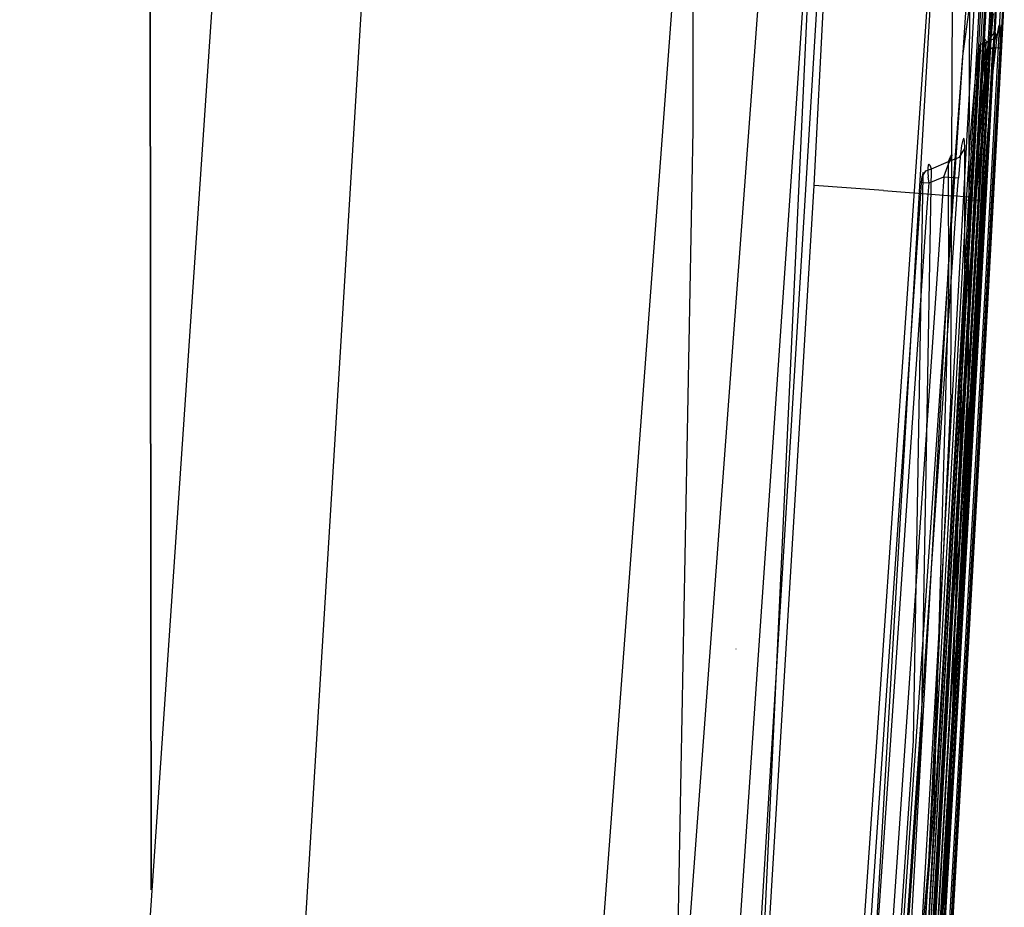
# Model space of a CAD drawing. Units: millimetres. Extents: x -1441 to 1524, y 835 to 8750.
# Drawn here: x 1012 to 1032, y 2373 to 2392 of the extents above; entities that cross this region are included whole.
import ezdxf

# ---------------------------------------------------------------- set-up
doc = ezdxf.new("R2010")
doc.units = ezdxf.units.MM
doc.layers.add('1', color=7, linetype='CONTINUOUS', true_color=0xffffff)

msp = doc.modelspace()

# ---------------------------------------------------------------- linework, layer by layer
at = {"layer": '1', "color": 18, "linetype": 'CONTINUOUS'}
for p, q in [((1025.964379, 2389.241189, 1866.990447), (1025.946259, 2422.46744, 1829.540968)), ((1025.964379, 2389.241189, 1866.990447), (1025.946259, 2422.46744, 1829.540968)), ((1012.023687, 2333.108872, 2054.159656), (1017.801285, 2418.170184, 2058.23113)), ((1012.023687, 2333.108872, 2054.159656), (1017.801285, 2418.170184, 2058.23113)), ((1020.675421, 2417.776078, 2050.283924), (1015.504479, 2332.954615, 2046.228185)), ((1020.675421, 2417.776078, 2050.283924), (1015.504479, 2332.954615, 2046.228185)), ((1018.364842, 2295.566014, 2035.446325), (1027.417183, 2417.174309, 2039.818302)), ((1018.364842, 2295.566014, 2035.446325), (1027.417183, 2417.174309, 2039.818302)), ((1020.260601, 2296.567769, 2029.765051), (1029.170752, 2416.958064, 2034.076467)), ((1020.260601, 2296.567769, 2029.765051), (1029.170752, 2416.958064, 2034.076467)), ((1014.714611, 2404.523186, 1722.339988), (1014.748134, 2373.498045, 1737.734155)), ((1014.748134, 2373.498045, 1737.734155), (1014.714611, 2404.523186, 1722.339988)), ((1027.094364, 2365.212172, 1975.77475), (1028.477073, 2394.859284, 2009.053931)), ((1025.412739, 2340.4894, 1975.473799), (1028.679013, 2394.262046, 1975.356564)), ((1028.081075, 2389.480522, 2010.506792), (1028.404593, 2394.208401, 2010.497317)), ((1028.727531, 2354.821652, 1974.899873), (1030.987382, 2393.741101, 1974.80689)), ((1028.727531, 2354.821652, 1974.899873), (1030.987382, 2393.741101, 1974.80689)), ((1032.12893, 2393.647879, 1973.719344), (1029.87802, 2354.735106, 1973.785266)), ((1032.12893, 2393.647879, 1973.719344), (1029.87802, 2354.735106, 1973.785266)), ((1031.298399, 2383.750647, 1997.873887), (1031.342983, 2393.459529, 2008.730397)), ((1031.298399, 2383.750647, 1997.873887), (1031.342983, 2393.459529, 2008.730397)), ((1028.473735, 2388.092488, 1964.241132), (1028.737545, 2393.306702, 1966.018304)), ((1030.630706, 2389.189762, 2010.000702), (1030.908346, 2393.247098, 2009.992585)), ((1030.630706, 2389.189762, 2010.000702), (1030.908346, 2393.247098, 2009.992585)), ((1031.701207, 2393.066853, 2009.087548), (1031.40035, 2388.67021, 2009.096383)), ((1031.701207, 2393.066853, 2009.087548), (1031.40035, 2388.67021, 2009.096383)), ((1031.657696, 2383.359879, 1998.21423), (1031.701207, 2393.066853, 2009.087548)), ((1031.657696, 2383.359879, 1998.21423), (1031.701207, 2393.066853, 2009.087548)), ((1031.547904, 2390.771121, 1965.415105), (1031.83651, 2392.90449, 1967.005119)), ((1031.547904, 2390.771121, 1965.415105), (1031.83651, 2392.90449, 1967.005119)), ((1031.906486, 2392.23215, 1971.992478), (1031.375408, 2382.503718, 1971.871957)), ((1031.906486, 2392.23215, 1971.992478), (1031.375408, 2382.503718, 1971.871957)), ((1031.446815, 2382.517308, 1973.035678), (1031.991363, 2392.26529, 1973.019466)), ((1031.446815, 2382.517308, 1973.035678), (1031.991363, 2392.26529, 1973.019466)), ((1031.805754, 2392.26529, 1972.786888), (1031.472206, 2386.274308, 1972.796902)), ((1031.805754, 2392.26529, 1972.786888), (1031.472206, 2386.274308, 1972.796902)), ((1031.528115, 2382.497519, 1971.698031), (1032.059073, 2392.226189, 1971.819744)), ((1031.528115, 2382.497519, 1971.698031), (1032.059073, 2392.226189, 1971.819744)), ((1032.137752, 2392.257661, 1973.245844), (1031.593323, 2382.50944, 1973.261341)), ((1032.137752, 2392.257661, 1973.245844), (1031.593323, 2382.50944, 1973.261341)), ((1031.619191, 2386.266202, 1973.019227), (1031.952739, 2392.257422, 1973.009571)), ((1031.619191, 2386.266202, 1973.019227), (1031.952739, 2392.257422, 1973.009571)), ((1031.868219, 2386.256903, 1971.713766), (1032.194495, 2392.247885, 1971.788391)), ((1031.868219, 2386.256903, 1971.713766), (1032.194495, 2392.247885, 1971.788391)), ((1032.34756, 2392.241925, 1971.611843), (1032.021284, 2386.250705, 1971.536741)), ((1032.34756, 2392.241925, 1971.611843), (1032.021284, 2386.250705, 1971.536741)), ((1032.010078, 2392.018527, 1970.401987), (1031.681895, 2386.027545, 1970.327124)), ((1032.010078, 2392.018527, 1970.401987), (1031.681895, 2386.027545, 1970.327124)), ((1031.711936, 2382.377595, 1970.504031), (1032.243252, 2392.028064, 1970.624432)), ((1031.711936, 2382.377595, 1970.504031), (1032.243252, 2392.028064, 1970.624432)), ((1031.830668, 2386.016816, 1970.527515), (1032.158971, 2392.008036, 1970.602378)), ((1031.830668, 2386.016816, 1970.527515), (1032.158971, 2392.008036, 1970.602378)), ((1031.86059, 2382.366627, 1970.707878), (1032.391906, 2392.017573, 1970.828757)), ((1031.86059, 2382.366627, 1970.707878), (1032.391906, 2392.017573, 1970.828757)), ((1031.488061, 2382.314891, 1969.269261), (1032.014012, 2391.866177, 1969.477758)), ((1031.488061, 2382.314891, 1969.269261), (1032.014012, 2391.866177, 1969.477758)), ((1031.64196, 2382.310599, 1969.072804), (1032.167912, 2391.862124, 1969.281539)), ((1031.64196, 2382.310599, 1969.072804), (1032.167912, 2391.862124, 1969.281539)), ((1031.925201, 2385.884017, 1969.130978), (1032.253265, 2391.873807, 1969.26187)), ((1031.925201, 2385.884017, 1969.130978), (1032.253265, 2391.873807, 1969.26187)), ((1032.079101, 2385.879725, 1968.930945), (1032.407165, 2391.869754, 1969.061717)), ((1032.079101, 2385.879725, 1968.930945), (1032.407165, 2391.869754, 1969.061717)), ((1031.823397, 2387.830228, 1965.518579), (1032.181978, 2391.651839, 1966.561899)), ((1031.823397, 2387.830228, 1965.518579), (1032.181978, 2391.651839, 1966.561899)), ((1032.308578, 2391.427964, 1967.758641), (1032.290339, 2391.376466, 1967.588648)), ((1032.308578, 2391.427964, 1967.758641), (1032.290339, 2391.376466, 1967.588648)), ((1032.322884, 2391.416043, 1967.937693), (1032.308578, 2391.427964, 1967.758641)), ((1032.322884, 2391.416043, 1967.937693), (1032.308578, 2391.427964, 1967.758641)), ((1032.329798, 2391.349286, 1968.075022), (1032.322884, 2391.416043, 1967.937693)), ((1032.329798, 2391.349286, 1968.075022), (1032.322884, 2391.416043, 1967.937693)), ((1032.16362, 2391.21601, 1967.682704), (1032.101274, 2391.098469, 1967.550144)), ((1032.16362, 2391.21601, 1967.682704), (1032.101274, 2391.098469, 1967.550144)), ((1032.262206, 2391.222686, 1967.386231), (1032.152772, 2390.341252, 1966.8331)), ((1032.262206, 2391.222686, 1967.386231), (1032.152772, 2390.341252, 1966.8331)), ((1032.199502, 2391.260356, 1967.79047), (1032.16362, 2391.21601, 1967.682704)), ((1032.199502, 2391.260356, 1967.79047), (1032.16362, 2391.21601, 1967.682704)), ((1032.223582, 2391.261309, 1967.901096), (1032.199502, 2391.260356, 1967.79047)), ((1032.223582, 2391.261309, 1967.901096), (1032.199502, 2391.260356, 1967.79047)), ((1032.219529, 2391.13757, 1967.487797), (1032.262206, 2391.222686, 1967.386231)), ((1032.219529, 2391.13757, 1967.487797), (1032.262206, 2391.222686, 1967.386231)), ((1032.23002, 2391.222447, 1967.98335), (1032.223582, 2391.261309, 1967.901096)), ((1032.23002, 2391.222447, 1967.98335), (1032.223582, 2391.261309, 1967.901096)), ((1032.228231, 2391.192883, 1968.014345), (1032.223821, 2391.159266, 1968.038425)), ((1032.228231, 2391.192883, 1968.014345), (1032.223821, 2391.159266, 1968.038425)), ((1032.228231, 2391.192883, 1968.014345), (1032.23002, 2391.222447, 1967.98335)), ((1032.228231, 2391.192883, 1968.014345), (1032.23002, 2391.222447, 1967.98335)), ((1032.290339, 2391.376466, 1967.588648), (1032.262206, 2391.222686, 1967.386231)), ((1032.290339, 2391.376466, 1967.588648), (1032.262206, 2391.222686, 1967.386231)), ((1032.328725, 2391.122311, 1968.233451), (1032.331347, 2391.250104, 1968.170747)), ((1032.328725, 2391.122311, 1968.233451), (1032.331347, 2391.250104, 1968.170747)), ((1032.331347, 2391.250104, 1968.170747), (1032.329798, 2391.349286, 1968.075022)), ((1032.331347, 2391.250104, 1968.170747), (1032.329798, 2391.349286, 1968.075022)), ((1031.875372, 2390.936106, 1967.693076), (1031.918645, 2391.019315, 1967.591152)), ((1031.875372, 2390.936106, 1967.693076), (1031.918645, 2391.019315, 1967.591152)), ((1031.918645, 2391.019315, 1967.591152), (1032.036424, 2391.0577, 1967.529401)), ((1031.918645, 2391.019315, 1967.591152), (1032.036424, 2391.0577, 1967.529401)), ((1031.980872, 2391.134948, 1967.815861), (1031.987906, 2391.143769, 1967.729673)), ((1031.980872, 2391.134948, 1967.815861), (1031.987906, 2391.143769, 1967.729673)), ((1031.981826, 2391.100138, 1967.899546), (1031.980872, 2391.134948, 1967.815861)), ((1031.981826, 2391.100138, 1967.899546), (1031.980872, 2391.134948, 1967.815861)), ((1031.989813, 2391.049594, 1967.962489), (1031.981826, 2391.100138, 1967.899546)), ((1031.989813, 2391.049594, 1967.962489), (1031.981826, 2391.100138, 1967.899546)), ((1031.987906, 2391.143769, 1967.729673), (1032.004237, 2391.124696, 1967.635021)), ((1031.987906, 2391.143769, 1967.729673), (1032.004237, 2391.124696, 1967.635021)), ((1031.988382, 2390.647858, 1967.234239), (1032.101274, 2391.098469, 1967.550144)), ((1031.988382, 2390.647858, 1967.234239), (1032.036424, 2391.0577, 1967.529401)), ((1031.988382, 2390.647858, 1967.234239), (1032.036424, 2391.0577, 1967.529401)), ((1031.989813, 2391.049594, 1967.962489), (1032.003522, 2390.986651, 1968.008146)), ((1031.989813, 2391.049594, 1967.962489), (1032.003522, 2390.986651, 1968.008146)), ((1032.101274, 2391.098469, 1967.550144), (1031.995893, 2390.273303, 1967.037901)), ((1032.003522, 2390.986651, 1968.008146), (1032.023549, 2390.910357, 1968.036637)), ((1032.003522, 2390.986651, 1968.008146), (1032.023549, 2390.910357, 1968.036637)), ((1032.004237, 2391.124696, 1967.635021), (1032.036424, 2391.0577, 1967.529401)), ((1032.004237, 2391.124696, 1967.635021), (1032.036424, 2391.0577, 1967.529401)), ((1032.036424, 2391.0577, 1967.529401), (1032.101274, 2391.098469, 1967.550144)), ((1032.036424, 2391.0577, 1967.529401), (1032.101274, 2391.098469, 1967.550144)), ((1032.101274, 2391.098469, 1967.550144), (1032.219529, 2391.13757, 1967.487797)), ((1032.101274, 2391.098469, 1967.550144), (1032.219529, 2391.13757, 1967.487797)), ((1032.207012, 2391.074628, 1968.071446), (1032.178402, 2390.966386, 1968.080625)), ((1032.207012, 2391.074628, 1968.071446), (1032.178402, 2390.966386, 1968.080625)), ((1032.223821, 2391.159266, 1968.038425), (1032.207012, 2391.074628, 1968.071446)), ((1032.223821, 2391.159266, 1968.038425), (1032.207012, 2391.074628, 1968.071446)), ((1032.322168, 2390.964001, 1968.259797), (1032.328725, 2391.122311, 1968.233451)), ((1032.322168, 2390.964001, 1968.259797), (1032.328725, 2391.122311, 1968.233451)), ((1031.887531, 2390.880316, 1967.86581), (1031.560183, 2384.89005, 1967.73456)), ((1031.887531, 2390.880316, 1967.86581), (1031.560183, 2384.89005, 1967.73456)), ((1031.669974, 2381.825417, 1967.879757), (1032.172084, 2390.944928, 1968.079194)), ((1031.669974, 2381.825417, 1967.879757), (1032.172084, 2390.944928, 1968.079194)), ((1031.70836, 2384.878129, 1967.912063), (1032.035708, 2390.868396, 1968.042836)), ((1031.70836, 2384.878129, 1967.912063), (1032.035708, 2390.868396, 1968.042836)), ((1031.81839, 2381.81302, 1968.060955), (1032.320499, 2390.932769, 1968.259916)), ((1031.81839, 2381.81302, 1968.060955), (1032.320499, 2390.932769, 1968.259916)), ((1031.875372, 2390.936106, 1967.693076), (1031.829357, 2390.55559, 1967.421755)), ((1031.875372, 2390.936106, 1967.693076), (1031.829357, 2390.55559, 1967.421755)), ((1031.880617, 2390.967578, 1967.732057), (1031.875372, 2390.936106, 1967.693076)), ((1031.880617, 2390.967578, 1967.732057), (1031.875372, 2390.936106, 1967.693076)), ((1031.884193, 2390.97926, 1967.765793), (1031.880617, 2390.967578, 1967.732057)), ((1031.884193, 2390.97926, 1967.765793), (1031.880617, 2390.967578, 1967.732057)), ((1031.886697, 2390.979022, 1967.795596), (1031.884193, 2390.97926, 1967.765793)), ((1031.886697, 2390.979022, 1967.795596), (1031.884193, 2390.97926, 1967.765793)), ((1031.888604, 2390.968531, 1967.82361), (1031.886697, 2390.979022, 1967.795596)), ((1031.888604, 2390.968531, 1967.82361), (1031.886697, 2390.979022, 1967.795596)), ((1031.887531, 2390.880316, 1967.86581), (1031.888366, 2390.897006, 1967.865095)), ((1031.887531, 2390.880316, 1967.86581), (1031.888366, 2390.897006, 1967.865095)), ((1031.933427, 2390.87531, 1967.977986), (1031.887531, 2390.880316, 1967.86581)), ((1031.933427, 2390.87531, 1967.977986), (1031.887531, 2390.880316, 1967.86581)), ((1031.888366, 2390.897006, 1967.865095), (1031.889319, 2390.926808, 1967.857704)), ((1031.888366, 2390.897006, 1967.865095), (1031.889319, 2390.926808, 1967.857704)), ((1031.889319, 2390.950412, 1967.843875), (1031.888604, 2390.968531, 1967.82361)), ((1031.889319, 2390.950412, 1967.843875), (1031.888604, 2390.968531, 1967.82361)), ((1031.889319, 2390.926808, 1967.857704), (1031.889319, 2390.950412, 1967.843875)), ((1031.889319, 2390.926808, 1967.857704), (1031.889319, 2390.950412, 1967.843875)), ((1032.035708, 2390.868396, 1968.042836), (1031.933427, 2390.87531, 1967.977986)), ((1032.035708, 2390.868396, 1968.042836), (1031.933427, 2390.87531, 1967.977986)), ((1032.023549, 2390.910357, 1968.036637), (1032.035708, 2390.868396, 1968.042836)), ((1032.023549, 2390.910357, 1968.036637), (1032.035708, 2390.868396, 1968.042836)), ((1032.172084, 2390.944928, 1968.079194), (1032.035708, 2390.868396, 1968.042836)), ((1032.172084, 2390.944928, 1968.079194), (1032.035708, 2390.868396, 1968.042836)), ((1032.178402, 2390.966386, 1968.080625), (1032.172084, 2390.944928, 1968.079194)), ((1032.178402, 2390.966386, 1968.080625), (1032.172084, 2390.944928, 1968.079194)), ((1032.275438, 2390.937775, 1968.145475), (1032.172084, 2390.944928, 1968.079194)), ((1032.275438, 2390.937775, 1968.145475), (1032.172084, 2390.944928, 1968.079194)), ((1032.320499, 2390.932769, 1968.259916), (1032.275438, 2390.937775, 1968.145475)), ((1032.320499, 2390.932769, 1968.259916), (1032.275438, 2390.937775, 1968.145475)), ((1032.320499, 2390.932769, 1968.259916), (1032.322168, 2390.964001, 1968.259797)), ((1032.320499, 2390.932769, 1968.259916), (1032.322168, 2390.964001, 1968.259797)), ((1031.335354, 2387.875289, 1964.990601), (1031.547904, 2390.771121, 1965.415105)), ((1031.335354, 2387.875289, 1964.990601), (1031.547904, 2390.771121, 1965.415105)), ((1031.865358, 2389.21544, 1966.775641), (1031.988382, 2390.647858, 1967.234239)), ((1031.865358, 2389.21544, 1966.775641), (1031.988382, 2390.647858, 1967.234239)), ((1031.988382, 2390.647858, 1967.234239), (1031.995893, 2390.273303, 1967.037901)), ((1031.71134, 2389.195412, 1966.992244), (1031.829357, 2390.55559, 1967.421755)), ((1031.71134, 2389.195412, 1966.992244), (1031.829357, 2390.55559, 1967.421755)), ((1031.865358, 2389.21544, 1966.775641), (1031.995893, 2390.273303, 1967.037901)), ((1031.995893, 2390.273303, 1967.037901), (1031.882763, 2388.886184, 1966.728076)), ((1032.152772, 2390.341252, 1966.8331), (1032.035828, 2388.897628, 1966.506585)), ((1032.152772, 2390.341252, 1966.8331), (1032.035828, 2388.897628, 1966.506585)), ((1027.27261, 2377.665675, 2010.530472), (1028.081071, 2389.480473, 2010.506792)), ((1028.081072, 2389.480484, 2010.506792), (1028.081074, 2389.480515, 2010.506792)), ((1025.637269, 2371.883124, 1883.615971), (1025.964379, 2389.241189, 1866.990447)), ((1025.637269, 2371.883124, 1883.615971), (1025.964379, 2389.241189, 1866.990447)), ((1029.862471, 2377.963036, 2010.023162), (1030.630706, 2389.189753, 2010.000702)), ((1029.862471, 2377.963036, 2010.023162), (1030.630706, 2389.189753, 2010.000702)), ((1031.627297, 2387.788743, 1966.895208), (1031.71134, 2389.195412, 1966.992244)), ((1031.627297, 2387.788743, 1966.895208), (1031.71134, 2389.195412, 1966.992244)), ((1031.779885, 2387.787551, 1966.676459), (1031.865358, 2389.21544, 1966.775641)), ((1031.779885, 2387.787551, 1966.676459), (1031.865358, 2389.21544, 1966.775641)), ((1031.865358, 2389.21544, 1966.775641), (1031.882763, 2388.886184, 1966.728076)), ((1031.54707, 2389.03138, 2007.432923), (1031.524181, 2388.915509, 2007.643446)), ((1031.54707, 2389.03138, 2007.432923), (1031.524181, 2388.915509, 2007.643446)), ((1031.567693, 2389.070243, 2007.174954), (1031.54707, 2389.03138, 2007.432923)), ((1031.567693, 2389.070243, 2007.174954), (1031.54707, 2389.03138, 2007.432923)), ((1031.582713, 2389.0073, 2006.895289), (1031.567693, 2389.070243, 2007.174954)), ((1031.582713, 2389.0073, 2006.895289), (1031.567693, 2389.070243, 2007.174954)), ((1031.588554, 2388.853282, 2006.654486), (1031.582713, 2389.0073, 2006.895289)), ((1031.588554, 2388.853282, 2006.654486), (1031.582713, 2389.0073, 2006.895289)), ((1031.481385, 2388.676852, 2006.811604), (1031.588554, 2388.853282, 2006.654486)), ((1031.481385, 2388.676852, 2006.811604), (1031.588554, 2388.853282, 2006.654486)), ((1031.524181, 2388.915509, 2007.643446), (1031.500578, 2388.738126, 2007.804617)), ((1031.524181, 2388.915509, 2007.643446), (1031.500578, 2388.738126, 2007.804617)), ((1031.592488, 2386.185616, 2003.66877), (1031.588554, 2388.853282, 2006.654486)), ((1031.592488, 2386.185616, 2003.66877), (1031.588554, 2388.853282, 2006.654486)), ((1031.882763, 2388.886184, 1966.728076), (1031.818628, 2387.785405, 1966.66728)), ((1031.882763, 2388.886184, 1966.728076), (1031.818628, 2387.785405, 1966.66728)), ((1032.035828, 2388.897628, 1966.506585), (1031.970859, 2387.784451, 1966.444835)), ((1032.035828, 2388.897628, 1966.506585), (1031.970859, 2387.784451, 1966.444835)), ((1031.40035, 2388.670199, 2009.096383), (1030.703305, 2378.483772, 2009.116852)), ((1031.40035, 2388.670199, 2009.096383), (1030.703305, 2378.483772, 2009.116852)), ((1030.897021, 2388.43748, 2006.808504), (1031.251907, 2388.586015, 2006.891474)), ((1030.897021, 2388.43748, 2006.808504), (1031.251907, 2388.586015, 2006.891474)), ((1031.210899, 2388.418168, 2007.522091), (1031.261802, 2388.551205, 2007.478222)), ((1031.210899, 2388.418168, 2007.522091), (1031.261802, 2388.551205, 2007.478222)), ((1031.251907, 2388.586015, 2006.891474), (1031.295776, 2388.682812, 2007.022604)), ((1031.251907, 2388.586015, 2006.891474), (1031.295776, 2388.682812, 2007.022604)), ((1031.251907, 2388.586015, 2006.891474), (1031.481385, 2388.676852, 2006.811604)), ((1031.251907, 2388.586015, 2006.891474), (1031.481385, 2388.676852, 2006.811604)), ((1031.255603, 2385.918111, 2003.909335), (1031.251907, 2388.586015, 2006.891474)), ((1031.255603, 2385.918111, 2003.909335), (1031.251907, 2388.586015, 2006.891474)), ((1031.298041, 2388.649911, 2007.403359), (1031.261802, 2388.551205, 2007.478222)), ((1031.298041, 2388.649911, 2007.403359), (1031.261802, 2388.551205, 2007.478222)), ((1031.295776, 2388.682812, 2007.022604), (1031.31938, 2388.727158, 2007.16947)), ((1031.295776, 2388.682812, 2007.022604), (1031.31938, 2388.727158, 2007.16947)), ((1031.318545, 2388.711661, 2007.3006), (1031.298041, 2388.649911, 2007.403359)), ((1031.318545, 2388.711661, 2007.3006), (1031.298041, 2388.649911, 2007.403359)), ((1031.31938, 2388.727158, 2007.16947), (1031.318545, 2388.711661, 2007.3006)), ((1031.31938, 2388.727158, 2007.16947), (1031.318545, 2388.711661, 2007.3006)), ((1031.500578, 2388.738126, 2007.804617), (1031.476974, 2388.505191, 2007.910714)), ((1031.500578, 2388.738126, 2007.804617), (1031.476974, 2388.505191, 2007.910714)), ((1030.692935, 2376.722544, 1993.686303), (1030.897021, 2388.43748, 2006.808504)), ((1030.692935, 2376.722544, 1993.686303), (1030.897021, 2388.43748, 2006.808504)), ((1030.718327, 2388.34855, 2007.121071), (1030.712724, 2388.319463, 2007.173523)), ((1030.718327, 2388.34855, 2007.121071), (1030.712724, 2388.319463, 2007.173523)), ((1030.723572, 2388.358325, 2007.056698), (1030.718327, 2388.34855, 2007.121071)), ((1030.723572, 2388.358325, 2007.056698), (1030.718327, 2388.34855, 2007.121071)), ((1030.727267, 2388.342589, 2006.986842), (1030.723572, 2388.358325, 2007.056698)), ((1030.727267, 2388.342589, 2006.986842), (1030.723572, 2388.358325, 2007.056698)), ((1030.728817, 2388.303965, 2006.92676), (1030.727267, 2388.342589, 2006.986842)), ((1030.728817, 2388.303965, 2006.92676), (1030.727267, 2388.342589, 2006.986842)), ((1030.728817, 2388.303965, 2006.92676), (1030.782342, 2388.39218, 2006.84832)), ((1030.728817, 2388.303965, 2006.92676), (1030.782342, 2388.39218, 2006.84832)), ((1030.782342, 2388.39218, 2006.84832), (1030.897021, 2388.43748, 2006.808504)), ((1030.782342, 2388.39218, 2006.84832), (1030.897021, 2388.43748, 2006.808504)), ((1030.832648, 2388.50829, 2007.187113), (1030.825853, 2388.452262, 2007.293448)), ((1030.832648, 2388.50829, 2007.187113), (1030.825853, 2388.452262, 2007.293448)), ((1030.825853, 2388.452262, 2007.293448), (1030.82633, 2388.368577, 2007.376656)), ((1030.825853, 2388.452262, 2007.293448), (1030.82633, 2388.368577, 2007.376656)), ((1030.82633, 2388.368577, 2007.376656), (1030.834198, 2388.260096, 2007.434115)), ((1030.82633, 2388.368577, 2007.376656), (1030.834198, 2388.260096, 2007.434115)), ((1030.847669, 2388.529748, 2007.059321), (1030.832648, 2388.50829, 2007.187113)), ((1030.847669, 2388.529748, 2007.059321), (1030.832648, 2388.50829, 2007.187113)), ((1030.870795, 2388.504952, 2006.923422), (1030.847669, 2388.529748, 2007.059321)), ((1030.870795, 2388.504952, 2006.923422), (1030.847669, 2388.529748, 2007.059321)), ((1030.897021, 2388.43748, 2006.808504), (1030.870795, 2388.504952, 2006.923422)), ((1030.897021, 2388.43748, 2006.808504), (1030.870795, 2388.504952, 2006.923422)), ((1031.152964, 2388.271064, 2007.528529), (1031.210899, 2388.418168, 2007.522091)), ((1031.152964, 2388.271064, 2007.528529), (1031.210899, 2388.418168, 2007.522091)), ((1031.476974, 2388.505191, 2007.910714), (1031.457186, 2388.251036, 2007.946)), ((1031.476974, 2388.505191, 2007.910714), (1031.457186, 2388.251036, 2007.946)), ((1030.524135, 2376.588076, 1993.812665), (1030.728817, 2388.303965, 2006.92676)), ((1030.524135, 2376.588076, 1993.812665), (1030.728817, 2388.303965, 2006.92676)), ((1030.658928, 2387.609519, 2007.250192), (1030.696154, 2388.153523, 2007.249102)), ((1030.658928, 2387.609519, 2007.250192), (1030.696154, 2388.153523, 2007.249102)), ((1030.696154, 2388.153523, 2007.249102), (1030.701041, 2388.216943, 2007.240281)), ((1030.696154, 2388.153523, 2007.249102), (1030.701041, 2388.216943, 2007.240281)), ((1030.734181, 2388.151139, 2007.380947), (1030.696154, 2388.153523, 2007.249102)), ((1030.734181, 2388.151139, 2007.380947), (1030.696154, 2388.153523, 2007.249102)), ((1030.701041, 2388.216943, 2007.240281), (1030.706882, 2388.275117, 2007.213816)), ((1030.701041, 2388.216943, 2007.240281), (1030.706882, 2388.275117, 2007.213816)), ((1030.712724, 2388.319463, 2007.173523), (1030.706882, 2388.275117, 2007.213816)), ((1030.712724, 2388.319463, 2007.173523), (1030.706882, 2388.275117, 2007.213816)), ((1030.734181, 2388.151139, 2007.380947), (1030.848265, 2388.14351, 2007.457241)), ((1030.734181, 2388.151139, 2007.380947), (1030.848265, 2388.14351, 2007.457241)), ((1030.819897, 2387.728952, 2007.458072), (1030.848265, 2388.14351, 2007.457241)), ((1030.819897, 2387.728952, 2007.458072), (1030.848265, 2388.14351, 2007.457241)), ((1030.848265, 2388.14351, 2007.457241), (1030.834198, 2388.260096, 2007.434115)), ((1030.848265, 2388.14351, 2007.457241), (1030.834198, 2388.260096, 2007.434115)), ((1030.848265, 2388.14351, 2007.457241), (1031.152964, 2388.271064, 2007.528529)), ((1030.848265, 2388.14351, 2007.457241), (1031.152964, 2388.271064, 2007.528529)), ((1031.152964, 2388.271064, 2007.528529), (1031.118677, 2387.770006, 2007.529529)), ((1031.152964, 2388.271064, 2007.528529), (1031.118677, 2387.770006, 2007.529529)), ((1031.152964, 2388.271064, 2007.528529), (1031.381369, 2388.255805, 2007.681355)), ((1031.152964, 2388.271064, 2007.528529), (1031.381369, 2388.255805, 2007.681355)), ((1031.381369, 2388.255805, 2007.681355), (1031.457186, 2388.251036, 2007.946)), ((1031.381369, 2388.255805, 2007.681355), (1031.457186, 2388.251036, 2007.946)), ((1031.44066, 2388.009558, 2007.946482), (1031.457186, 2388.251036, 2007.946)), ((1031.44066, 2388.009558, 2007.946482), (1031.457186, 2388.251036, 2007.946)), ((1025.729768, 2342.95229, 1962.696792), (1028.473735, 2388.092488, 1964.241132)), ((1029.904604, 2387.983769, 1964.615926), (1028.473735, 2388.092488, 1964.241132)), ((1029.904604, 2387.983769, 1964.615926), (1028.473735, 2388.092488, 1964.241132)), ((1029.904604, 2387.983769, 1964.615926), (1031.335354, 2387.875289, 1964.990601)), ((1029.904604, 2387.983769, 1964.615926), (1031.335354, 2387.875289, 1964.990601)), ((1030.834162, 2379.14731, 2007.964185), (1031.440659, 2388.009552, 2007.946482)), ((1030.834162, 2379.14731, 2007.964185), (1031.440659, 2388.009552, 2007.946482)), ((1029.475808, 2354.741067, 1963.870153), (1031.335354, 2387.875289, 1964.990601)), ((1029.475808, 2354.741067, 1963.870153), (1031.335354, 2387.875289, 1964.990601)), ((1029.90365, 2354.699105, 1964.341149), (1031.823397, 2387.830228, 1965.518579)), ((1029.90365, 2354.699105, 1964.341149), (1031.823397, 2387.830228, 1965.518579)), ((1030.252009, 2379.429909, 2007.474706), (1030.819897, 2387.728949, 2007.458072)), ((1030.252009, 2379.429909, 2007.474706), (1030.819897, 2387.728949, 2007.458072)), ((1031.118676, 2387.770003, 2007.529529), (1030.545142, 2379.388591, 2007.546272)), ((1031.118676, 2387.770003, 2007.529529), (1030.545142, 2379.388591, 2007.546272)), ((1031.118631, 2378.757924, 1966.588005), (1031.627297, 2387.788743, 1966.895208)), ((1031.118631, 2378.757924, 1966.588005), (1031.627297, 2387.788743, 1966.895208)), ((1031.779885, 2387.787551, 1966.676459), (1031.271338, 2378.756732, 1966.369614)), ((1031.779885, 2387.787551, 1966.676459), (1031.271338, 2378.756732, 1966.369614)), ((1031.656384, 2387.85097, 1965.183243), (1031.335354, 2387.875289, 1964.990601)), ((1031.656384, 2387.85097, 1965.183243), (1031.335354, 2387.875289, 1964.990601)), ((1031.818628, 2387.785405, 1966.66728), (1031.48365, 2381.798238, 1966.463789)), ((1031.818628, 2387.785405, 1966.66728), (1031.48365, 2381.798238, 1966.463789)), ((1031.627297, 2387.788743, 1966.895208), (1031.661868, 2387.791365, 1966.756687)), ((1031.627297, 2387.788743, 1966.895208), (1031.661868, 2387.791365, 1966.756687)), ((1031.970859, 2387.784451, 1966.444835), (1031.636, 2381.797284, 1966.241822)), ((1031.970859, 2387.784451, 1966.444835), (1031.636, 2381.797284, 1966.241822)), ((1031.656384, 2387.85097, 1965.183243), (1031.823397, 2387.830228, 1965.518579)), ((1031.656384, 2387.85097, 1965.183243), (1031.823397, 2387.830228, 1965.518579)), ((1031.661868, 2387.791365, 1966.756687), (1031.779885, 2387.787551, 1966.676459)), ((1031.661868, 2387.791365, 1966.756687), (1031.779885, 2387.787551, 1966.676459)), ((1031.779885, 2387.787551, 1966.676459), (1031.799316, 2387.786359, 1966.67181)), ((1031.779885, 2387.787551, 1966.676459), (1031.799316, 2387.786359, 1966.67181)), ((1031.799316, 2387.786359, 1966.67181), (1031.818628, 2387.785405, 1966.66728)), ((1031.799316, 2387.786359, 1966.67181), (1031.818628, 2387.785405, 1966.66728)), ((1031.937718, 2387.78159, 1966.585502), (1031.818628, 2387.785405, 1966.66728)), ((1031.937718, 2387.78159, 1966.585502), (1031.818628, 2387.785405, 1966.66728)), ((1031.970859, 2387.784451, 1966.444835), (1031.937718, 2387.78159, 1966.585502)), ((1031.970859, 2387.784451, 1966.444835), (1031.937718, 2387.78159, 1966.585502)), ((1030.107445, 2379.550205, 2007.266345), (1030.658928, 2387.609517, 2007.250192)), ((1030.107445, 2379.550205, 2007.266345), (1030.658928, 2387.609517, 2007.250192)), ((1031.472206, 2386.274308, 1972.796902), (1030.917168, 2376.537532, 1972.813234)), ((1031.472206, 2386.274308, 1972.796902), (1030.917168, 2376.537532, 1972.813234)), ((1031.064272, 2376.529425, 1973.035082), (1031.619191, 2386.266202, 1973.019227)), ((1031.064272, 2376.529425, 1973.035082), (1031.619191, 2386.266202, 1973.019227)), ((1031.292439, 2375.531167, 1991.712794), (1031.592488, 2386.185616, 2003.66877)), ((1031.292439, 2375.531167, 1991.712794), (1031.592488, 2386.185616, 2003.66877)), ((1031.323433, 2376.497954, 1971.592054), (1031.868219, 2386.256903, 1971.713766)), ((1031.323433, 2376.497954, 1971.592054), (1031.868219, 2386.256903, 1971.713766)), ((1032.021284, 2386.250705, 1971.536741), (1031.476498, 2376.491517, 1971.414074)), ((1032.021284, 2386.250705, 1971.536741), (1031.476498, 2376.491517, 1971.414074)), ((1030.954838, 2375.261754, 1991.96814), (1031.255603, 2385.918111, 2003.909335)), ((1030.954838, 2375.261754, 1991.96814), (1031.255603, 2385.918111, 2003.909335)), ((1031.681895, 2386.027545, 1970.327124), (1031.141639, 2376.401156, 1970.206723)), ((1031.681895, 2386.027545, 1970.327124), (1031.141639, 2376.401156, 1970.206723)), ((1031.290412, 2376.390189, 1970.407113), (1031.830668, 2386.016816, 1970.527515)), ((1031.290412, 2376.390189, 1970.407113), (1031.830668, 2386.016816, 1970.527515)), ((1031.388402, 2376.313895, 1968.921646), (1031.925201, 2385.884017, 1969.130978)), ((1031.388402, 2376.313895, 1968.921646), (1031.925201, 2385.884017, 1969.130978)), ((1031.542301, 2376.309365, 1968.721613), (1032.079101, 2385.879725, 1968.930945)), ((1031.542301, 2376.309365, 1968.721613), (1032.079101, 2385.879725, 1968.930945)), ((1031.560183, 2384.89005, 1967.73456), (1031.053305, 2375.829667, 1967.535719)), ((1031.560183, 2384.89005, 1967.73456), (1031.053305, 2375.829667, 1967.535719)), ((1031.201601, 2375.817269, 1967.714056), (1031.70836, 2384.878129, 1967.912063)), ((1031.201601, 2375.817269, 1967.714056), (1031.70836, 2384.878129, 1967.912063)), ((1031.298399, 2383.750647, 1997.873887), (1030.836463, 2374.074668, 1987.013921)), ((1031.298399, 2383.750647, 1997.873887), (1030.836463, 2374.074668, 1987.013921)), ((1031.196237, 2373.685807, 1987.337455), (1031.657696, 2383.359879, 1998.21423)), ((1031.196237, 2373.685807, 1987.337455), (1031.657696, 2383.359879, 1998.21423)), ((1031.375408, 2382.503718, 1971.871957), (1030.82788, 2372.776002, 1971.75096)), ((1031.375408, 2382.503718, 1971.871957), (1030.82788, 2372.776002, 1971.75096)), ((1030.886531, 2372.77028, 1973.051891), (1031.446815, 2382.517308, 1973.035678)), ((1030.886531, 2372.77028, 1973.051891), (1031.446815, 2382.517308, 1973.035678)), ((1030.980706, 2372.769564, 1971.57608), (1031.528115, 2382.497519, 1971.698031)), ((1030.980706, 2372.769564, 1971.57608), (1031.528115, 2382.497519, 1971.698031)), ((1031.593323, 2382.50944, 1973.261341), (1031.033158, 2372.762173, 1973.276839)), ((1031.593323, 2382.50944, 1973.261341), (1031.033158, 2372.762173, 1973.276839)), ((1030.946612, 2372.764319, 1969.060287), (1031.488061, 2382.314891, 1969.269261)), ((1030.946612, 2372.764319, 1969.060287), (1031.488061, 2382.314891, 1969.269261)), ((1031.100631, 2372.759789, 1968.863711), (1031.64196, 2382.310599, 1969.072804)), ((1031.100631, 2372.759789, 1968.863711), (1031.64196, 2382.310599, 1969.072804)), ((1031.164765, 2372.727841, 1970.383152), (1031.711936, 2382.377595, 1970.504031)), ((1031.164765, 2372.727841, 1970.383152), (1031.711936, 2382.377595, 1970.504031)), ((1031.313419, 2372.716635, 1970.586881), (1031.86059, 2382.366627, 1970.707878)), ((1031.313419, 2372.716635, 1970.586881), (1031.86059, 2382.366627, 1970.707878)), ((1031.153679, 2372.706622, 1967.679963), (1031.669974, 2381.825417, 1967.879757)), ((1031.153679, 2372.706622, 1967.679963), (1031.669974, 2381.825417, 1967.879757)), ((1031.302214, 2372.694224, 1967.861757), (1031.81839, 2381.81302, 1968.060955)), ((1031.302214, 2372.694224, 1967.861757), (1031.81839, 2381.81302, 1968.060955)), ((1031.48365, 2381.798238, 1966.463789), (1031.142831, 2375.811547, 1966.260061)), ((1031.48365, 2381.798238, 1966.463789), (1031.142831, 2375.811547, 1966.260061)), ((1031.636, 2381.797284, 1966.241822), (1031.29518, 2375.810355, 1966.03857)), ((1031.636, 2381.797284, 1966.241822), (1031.29518, 2375.810355, 1966.03857)), ((1029.515862, 2370.904893, 2007.283673), (1030.107226, 2379.547001, 2007.266352)), ((1029.515862, 2370.904893, 2007.283673), (1030.107226, 2379.547001, 2007.266352)), ((1029.667974, 2370.894879, 2007.491812), (1030.25183, 2379.427285, 2007.474711)), ((1029.667974, 2370.894879, 2007.491812), (1030.25183, 2379.427285, 2007.474711)), ((1030.544976, 2379.386166, 2007.546276), (1029.960513, 2370.84505, 2007.563338)), ((1030.544976, 2379.386166, 2007.546276), (1029.960513, 2370.84505, 2007.563338)), ((1030.107226, 2379.547002, 2007.266352), (1030.107442, 2379.550169, 2007.266345)), ((1030.107226, 2379.547002, 2007.266352), (1030.107442, 2379.550169, 2007.266345)), ((1030.25183, 2379.427286, 2007.474711), (1030.252006, 2379.429858, 2007.474706)), ((1030.25183, 2379.427286, 2007.474711), (1030.252006, 2379.429858, 2007.474706)), ((1030.545138, 2379.388535, 2007.546272), (1030.544976, 2379.386167, 2007.546276)), ((1030.545138, 2379.388535, 2007.546272), (1030.544976, 2379.386167, 2007.546276)), ((1030.264616, 2370.825022, 2007.980809), (1030.834075, 2379.146049, 2007.964187)), ((1030.264616, 2370.825022, 2007.980809), (1030.834075, 2379.146049, 2007.964187)), ((1030.834075, 2379.146051, 2007.964187), (1030.834158, 2379.147254, 2007.964185)), ((1030.834075, 2379.146051, 2007.964187), (1030.834158, 2379.147254, 2007.964185)), ((1030.773997, 2372.77171, 1966.384277), (1031.118631, 2378.757924, 1966.588005)), ((1030.773997, 2372.77171, 1966.384277), (1031.118631, 2378.757924, 1966.588005)), ((1031.271338, 2378.756732, 1966.369614), (1030.926704, 2372.77028, 1966.166124)), ((1031.271338, 2378.756732, 1966.369614), (1030.926704, 2372.77028, 1966.166124)), ((1026.848061, 2378.489595, 2017.488116), (1026.847911, 2378.487108, 2017.487043)), ((1026.848061, 2378.489595, 2017.488116), (1026.847911, 2378.487108, 2017.487043)), ((1030.703305, 2378.483767, 2009.116852), (1030.085564, 2369.456261, 2009.134993)), ((1030.703305, 2378.483767, 2009.116852), (1030.085564, 2369.456261, 2009.134993)), ((1029.309988, 2369.88923, 2010.039315), (1029.862471, 2377.963033, 2010.023162)), ((1029.309988, 2369.88923, 2010.039315), (1029.862471, 2377.963033, 2010.023162)), ((1026.744008, 2369.940728, 2010.545954), (1027.272604, 2377.665592, 2010.530472)), ((1027.272607, 2377.66563, 2010.530472), (1027.272607, 2377.66563, 2010.530472)), ((1027.272608, 2377.665648, 2010.530472), (1027.272608, 2377.665648, 2010.530472)), ((1029.976964, 2366.101474, 1981.738672), (1030.692935, 2376.722544, 1993.686303)), ((1029.976964, 2366.101474, 1981.738672), (1030.692935, 2376.722544, 1993.686303)), ((1029.808164, 2365.966052, 1981.872544), (1030.524135, 2376.588076, 1993.812665)), ((1029.808164, 2365.966052, 1981.872544), (1030.524135, 2376.588076, 1993.812665)), ((1030.917168, 2376.537532, 1972.813234), (1030.346513, 2366.801947, 1972.829565)), ((1030.917168, 2376.537532, 1972.813234), (1030.346513, 2366.801947, 1972.829565)), ((1030.493736, 2366.793364, 1973.050937), (1031.064272, 2376.529425, 1973.035082)), ((1030.493736, 2366.793364, 1973.050937), (1031.064272, 2376.529425, 1973.035082)), ((1031.141639, 2376.401156, 1970.206723), (1030.585766, 2366.775483, 1970.085964)), ((1031.141639, 2376.401156, 1970.206723), (1030.585766, 2366.775483, 1970.085964)), ((1030.734539, 2366.764277, 1970.286235), (1031.290412, 2376.390189, 1970.407113)), ((1030.734539, 2366.764277, 1970.286235), (1031.290412, 2376.390189, 1970.407113)), ((1030.762315, 2366.73972, 1971.469864), (1031.323433, 2376.497954, 1971.592054)), ((1030.762315, 2366.73972, 1971.469864), (1031.323433, 2376.497954, 1971.592054)), ((1030.836225, 2366.744488, 1968.711957), (1031.388402, 2376.313895, 1968.921646)), ((1030.836225, 2366.744488, 1968.711957), (1031.388402, 2376.313895, 1968.921646)), ((1031.476498, 2376.491517, 1971.414074), (1030.91538, 2366.733044, 1971.29117)), ((1031.476498, 2376.491517, 1971.414074), (1030.91538, 2366.733044, 1971.29117)), ((1030.990005, 2366.739959, 1968.512043), (1031.542301, 2376.309365, 1968.721613)), ((1030.990005, 2366.739959, 1968.512043), (1031.542301, 2376.309365, 1968.721613)), ((1031.053305, 2375.829667, 1967.535719), (1030.532479, 2366.769761, 1967.33664)), ((1031.053305, 2375.829667, 1967.535719), (1030.532479, 2366.769761, 1967.33664)), ((1031.142831, 2375.811547, 1966.260061), (1030.61676, 2366.770715, 1965.952262)), ((1031.142831, 2375.811547, 1966.260061), (1030.61676, 2366.770715, 1965.952262)), ((1030.680776, 2366.757363, 1967.515692), (1031.201601, 2375.817269, 1967.714056)), ((1030.680776, 2366.757363, 1967.515692), (1031.201601, 2375.817269, 1967.714056)), ((1031.29518, 2375.810355, 1966.03857), (1030.769229, 2366.769284, 1965.731367)), ((1031.29518, 2375.810355, 1966.03857), (1030.769229, 2366.769284, 1965.731367)), ((1030.366421, 2363.733977, 1978.417978), (1031.292439, 2375.531167, 1991.712794)), ((1030.366421, 2363.733977, 1978.417978), (1031.292439, 2375.531167, 1991.712794)), ((1030.028939, 2363.462657, 1978.689894), (1030.954838, 2375.261754, 1991.96814)), ((1030.028939, 2363.462657, 1978.689894), (1030.954838, 2375.261754, 1991.96814)), ((1030.836463, 2374.074668, 1987.013921), (1030.011296, 2364.909619, 1976.690277)), ((1030.836463, 2374.074668, 1987.013921), (1030.011296, 2364.909619, 1976.690277)), ((1030.370831, 2364.522904, 1976.997718), (1031.196237, 2373.685807, 1987.337455)), ((1030.370831, 2364.522904, 1976.997718), (1031.196237, 2373.685807, 1987.337455))]:
    msp.add_line(p, q, dxfattribs=at)

doc.saveas('drawing.dxf')
